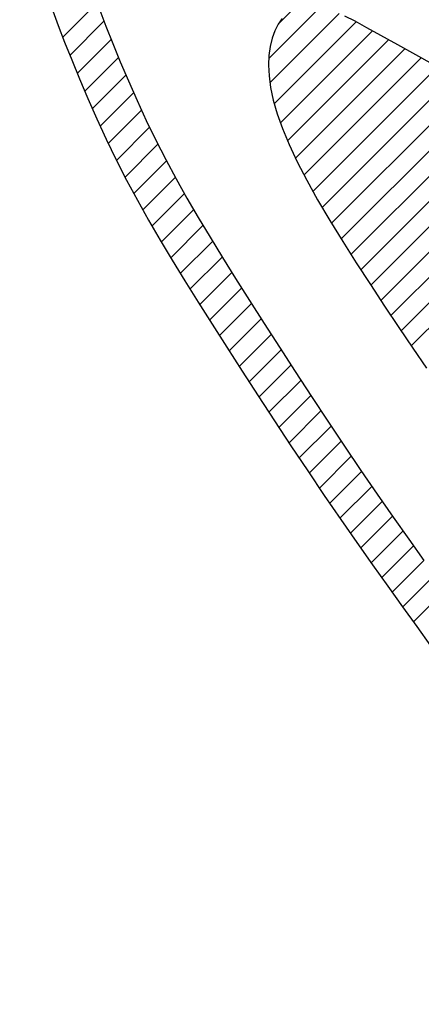
# Model space of a CAD drawing. Extents: x 0 to 34, y 0 to 22.
# Drawn here: x 12.1 to 12.1, y 19.2 to 19.2 of the extents above; entities that cross this region are included whole.
import ezdxf

# ---------------------------------------------------------------- set-up
doc = ezdxf.new("R2010")
doc.units = 0
doc.header["$LTSCALE"] = 0.25
doc.header["$MEASUREMENT"] = 0
doc.layers.get('0').update_dxf_attribs({"linetype": 'CONTINUOUS'})
doc.layers.get('DEFPOINTS').update_dxf_attribs({"linetype": 'CONTINUOUS'})
doc.layers.add('A-LINE-OBJECT', color=7, linetype='CONTINUOUS')
doc.layers.add('A1-DIMENSIONS', color=1, linetype='CONTINUOUS')
doc.styles.add('LEROY', font='ROMAND', dxfattribs={"oblique": 15, "height": 0.125})
doc.dimstyles.new('DDIMS', dxfattribs={"dimtxt": 0.18, "dimasz": 0.18, "dimexe": 0.18, "dimexo": 0.0625, "dimgap": 0.09, "dimtad": 0, "dimtih": 1, "dimtoh": 1, "dimlfac": 27.777778, "dimzin": 0, "dimdsep": 46, "dimtxsty": 'Standard', "dimcen": 0.09, "dimadec": 0, "dimazin": 0, "dimtfac": 1, "dimtofl": 0, "dimtmove": 2, "dimatfit": 3, "dimfxl": 1, "dimtolj": 1, "dimtzin": 0, "dimarcsym": 0})

# ---------------------------------------------------------------- blocks, each defined once
blk = doc.blocks.new('*D66')
at = {"layer": 'A1-DIMENSIONS', "color": 0, "lineweight": -2}
for p, q in [((5.776493, 18.753062), (5.776493, 19.66955)), ((15.495168, 18.753062), (15.495168, 19.66955)), ((5.956493, 19.48955), (10.318572, 19.48955)), ((15.315168, 19.48955), (10.95309, 19.48955))]:
    blk.add_line(p, q, dxfattribs=at)
at = {"layer": 'A1-DIMENSIONS', "color": 0}
for points in [[(5.956493, 19.51955), (5.956493, 19.45955), (5.776493, 19.48955)], [(15.315168, 19.51955), (15.315168, 19.45955), (15.495168, 19.48955)]]:
    blk.add_solid(points, dxfattribs=at)
at = {"layer": 'DEFPOINTS', "color": 0}
for p in [(15.495168, 19.48955), (5.776493, 18.690562), (15.495168, 18.690562)]:
    blk.add_point(p, dxfattribs=at)
at = {"layer": 'A1-DIMENSIONS', "color": 0, "insert": (10.635831, 19.48955), "char_height": 0.125, "attachment_point": 5, "style": 'LEROY'}
blk.add_mtext('\\A1;311"', dxfattribs=at)
blk = doc.blocks.new('*D67')
at = {"layer": 'A1-DIMENSIONS', "color": 0, "lineweight": -2}
for p, q in [((5.409306, 19.105822), (5.409306, 20.494857)), ((15.862356, 19.106254), (15.862356, 20.494857)), ((5.589306, 20.314857), (10.127726, 20.314857)), ((15.682356, 20.314857), (11.143936, 20.314857))]:
    blk.add_line(p, q, dxfattribs=at)
at = {"layer": 'A1-DIMENSIONS', "color": 0}
for points in [[(5.589306, 20.344857), (5.589306, 20.284857), (5.409306, 20.314857)], [(15.682356, 20.344857), (15.682356, 20.284857), (15.862356, 20.314857)]]:
    blk.add_solid(points, dxfattribs=at)
at = {"layer": 'DEFPOINTS', "color": 0}
for p in [(15.862356, 20.314857), (15.862356, 19.043754), (5.409306, 19.043322)]:
    blk.add_point(p, dxfattribs=at)
at = {"layer": 'A1-DIMENSIONS', "color": 0, "insert": (10.635831, 20.314857), "char_height": 0.125, "attachment_point": 5, "style": 'LEROY'}
blk.add_mtext('\\A1;334 1/2', dxfattribs=at)
blk = doc.blocks.new('*X35')
at = {"color": 0}
for p, q in [((10.28347, 8.76319), (10.42107, 8.90079)), ((10.29635, 8.75839), (10.4282, 8.89024)), ((10.30923, 8.75359), (10.4353, 8.87967)), ((10.32154, 8.74822), (10.44237, 8.86906)), ((10.33322, 8.74223), (10.44941, 8.85842)), ((10.3449, 8.73623), (10.45638, 8.84771)), ((10.35653, 8.73019), (10.46329, 8.83694)), ((10.36814, 8.72412), (10.47013, 8.82611)), ((10.37972, 8.71802), (10.47686, 8.81516)), ((10.39125, 8.71187), (10.48346, 8.80408)), ((10.40274, 8.70568), (10.48991, 8.79285)), ((10.41419, 8.69945), (10.49615, 8.78142)), ((10.42557, 8.69316), (10.50212, 8.7697)), ((10.43692, 8.68683), (10.50767, 8.75758)), ((10.44826, 8.68049), (10.51267, 8.7449)), ((10.45967, 8.67423), (10.51693, 8.73149)), ((10.47149, 8.66837), (10.51997, 8.71685)), ((10.48435, 8.66355), (10.52079, 8.69999)), ((10.50403, 8.66555), (10.51334, 8.67486))]:
    blk.add_line(p, q, dxfattribs=at)
blk = doc.blocks.new('*X36')
at = {"color": 0}
for p, q in [((10.3974, 9.07158), (10.41958, 9.09375)), ((10.4048, 9.06129), (10.42697, 9.08347)), ((10.41219, 9.05101), (10.43436, 9.07318)), ((10.41955, 9.04069), (10.44174, 9.06288)), ((10.42689, 9.03035), (10.4491, 9.05256)), ((10.43421, 9.01999), (10.45642, 9.0422)), ((10.44147, 9.00958), (10.4637, 9.03181)), ((10.4487, 8.99913), (10.47096, 9.02139)), ((10.45589, 8.98864), (10.47815, 9.0109)), ((10.46303, 8.9781), (10.48532, 9.00039)), ((10.47014, 8.96754), (10.49245, 8.98985)), ((10.47722, 8.95694), (10.49954, 8.97926)), ((10.48427, 8.94631), (10.50661, 8.96865)), ((10.4913, 8.93566), (10.51364, 8.958)), ((10.49829, 8.92498), (10.52065, 8.94733)), ((10.50526, 8.91427), (10.52764, 8.93665)), ((10.51222, 8.90355), (10.53459, 8.92593)), ((10.51914, 8.8928), (10.54154, 8.91519)), ((10.52605, 8.88203), (10.54846, 8.90443)), ((10.28347, 8.76319), (10.42107, 8.90079)), ((10.29635, 8.75839), (10.4282, 8.89024)), ((10.53294, 8.87124), (10.55535, 8.89365)), ((10.5398, 8.86043), (10.56223, 8.88285)), ((10.30923, 8.75359), (10.4353, 8.87967)), ((10.32154, 8.74822), (10.44237, 8.86906)), ((10.54664, 8.84958), (10.56909, 8.87203)), ((10.33322, 8.74223), (10.44941, 8.85842)), ((10.55344, 8.83871), (10.5759, 8.86117)), ((10.56017, 8.82776), (10.58267, 8.85026)), ((10.3449, 8.73623), (10.45638, 8.84771)), ((10.35653, 8.73019), (10.46329, 8.83694)), ((10.56682, 8.81673), (10.58938, 8.83929)), ((10.57339, 8.80562), (10.59601, 8.82824)), ((10.36814, 8.72412), (10.47013, 8.82611)), ((10.37972, 8.71802), (10.47686, 8.81516)), ((10.57984, 8.7944), (10.60252, 8.81708)), ((10.39125, 8.71187), (10.48346, 8.80408)), ((10.58617, 8.78305), (10.60893, 8.8058)), ((10.59235, 8.77155), (10.6152, 8.7944)), ((10.40274, 8.70568), (10.48991, 8.79285)), ((10.41419, 8.69945), (10.49615, 8.78142)), ((10.59834, 8.75986), (10.62134, 8.78286)), ((10.42557, 8.69316), (10.50212, 8.7697)), ((10.60416, 8.74801), (10.62732, 8.77116)), ((10.60982, 8.73599), (10.6331, 8.75926)), ((10.43692, 8.68683), (10.50767, 8.75758)), ((10.44826, 8.68049), (10.51267, 8.7449)), ((10.61534, 8.72383), (10.63873, 8.74722)), ((10.45967, 8.67423), (10.51693, 8.73149)), ((10.62072, 8.71153), (10.64423, 8.73504)), ((10.62597, 8.6991), (10.64959, 8.72272)), ((10.47149, 8.66837), (10.51997, 8.71685)), ((10.63108, 8.68654), (10.65483, 8.71029)), ((10.48435, 8.66355), (10.52079, 8.69999)), ((10.63607, 8.67385), (10.65994, 8.69772)), ((10.64093, 8.66103), (10.66493, 8.68503)), ((10.50403, 8.66555), (10.51334, 8.67486))]:
    blk.add_line(p, q, dxfattribs=at)
blk = doc.blocks.new('*X37')
at = {"color": 0}
for p, q in [((10.3974, 9.07158), (10.41958, 9.09375)), ((10.4048, 9.06129), (10.42697, 9.08347)), ((10.41219, 9.05101), (10.43436, 9.07318)), ((10.41955, 9.04069), (10.44174, 9.06288)), ((10.42689, 9.03035), (10.4491, 9.05256)), ((10.43421, 9.01999), (10.45642, 9.0422)), ((10.44147, 9.00958), (10.4637, 9.03181)), ((10.4487, 8.99913), (10.47096, 9.02139)), ((10.45589, 8.98864), (10.47815, 9.0109)), ((10.46303, 8.9781), (10.48532, 9.00039)), ((10.47014, 8.96754), (10.49245, 8.98985)), ((10.47722, 8.95694), (10.49954, 8.97926)), ((10.48427, 8.94631), (10.50661, 8.96865)), ((10.4913, 8.93566), (10.51364, 8.958)), ((10.49829, 8.92498), (10.52065, 8.94733)), ((10.50526, 8.91427), (10.52764, 8.93665)), ((10.51222, 8.90355), (10.53459, 8.92593)), ((10.51914, 8.8928), (10.54154, 8.91519)), ((10.52605, 8.88203), (10.54846, 8.90443)), ((10.28347, 8.76319), (10.42107, 8.90079)), ((10.29635, 8.75839), (10.4282, 8.89024)), ((10.53294, 8.87124), (10.55535, 8.89365)), ((10.5398, 8.86043), (10.56223, 8.88285)), ((10.30923, 8.75359), (10.4353, 8.87967)), ((10.32154, 8.74822), (10.44237, 8.86906)), ((10.54664, 8.84958), (10.56909, 8.87203)), ((10.33322, 8.74223), (10.44941, 8.85842)), ((10.55344, 8.83871), (10.5759, 8.86117)), ((10.56017, 8.82776), (10.58267, 8.85026)), ((10.3449, 8.73623), (10.45638, 8.84771)), ((10.35653, 8.73019), (10.46329, 8.83694)), ((10.56682, 8.81673), (10.58938, 8.83929)), ((10.57339, 8.80562), (10.59601, 8.82824)), ((10.36814, 8.72412), (10.47013, 8.82611)), ((10.37972, 8.71802), (10.47686, 8.81516)), ((10.57984, 8.7944), (10.60252, 8.81708)), ((10.39125, 8.71187), (10.48346, 8.80408)), ((10.58617, 8.78305), (10.60893, 8.8058)), ((10.59235, 8.77155), (10.6152, 8.7944)), ((10.40274, 8.70568), (10.48991, 8.79285)), ((10.41419, 8.69945), (10.49615, 8.78142)), ((10.59834, 8.75986), (10.62134, 8.78286)), ((10.42557, 8.69316), (10.50212, 8.7697)), ((10.60416, 8.74801), (10.62732, 8.77116)), ((10.60982, 8.73599), (10.6331, 8.75926)), ((10.43692, 8.68683), (10.50767, 8.75758)), ((10.44826, 8.68049), (10.51267, 8.7449)), ((10.61534, 8.72383), (10.63873, 8.74722)), ((10.45967, 8.67423), (10.51693, 8.73149)), ((10.62072, 8.71153), (10.64423, 8.73504)), ((10.62597, 8.6991), (10.64959, 8.72272)), ((10.47149, 8.66837), (10.51997, 8.71685)), ((10.63108, 8.68654), (10.65483, 8.71029)), ((10.48435, 8.66355), (10.52079, 8.69999)), ((10.63607, 8.67385), (10.65994, 8.69772)), ((10.64093, 8.66103), (10.66493, 8.68503)), ((10.50403, 8.66555), (10.51334, 8.67486))]:
    blk.add_line(p, q, dxfattribs=at)
blk = doc.blocks.new('*X38')
at = {"color": 0}
for p, q in [((10.3974, 9.07158), (10.41958, 9.09375)), ((10.4048, 9.06129), (10.42697, 9.08347)), ((10.41219, 9.05101), (10.43436, 9.07318)), ((10.41955, 9.04069), (10.44174, 9.06288)), ((10.42689, 9.03035), (10.4491, 9.05256)), ((10.43421, 9.01999), (10.45642, 9.0422)), ((10.44147, 9.00958), (10.4637, 9.03181)), ((10.4487, 8.99913), (10.47096, 9.02139)), ((10.45589, 8.98864), (10.47815, 9.0109)), ((10.46303, 8.9781), (10.48532, 9.00039)), ((10.47014, 8.96754), (10.49245, 8.98985)), ((10.47722, 8.95694), (10.49954, 8.97926)), ((10.48427, 8.94631), (10.50661, 8.96865)), ((10.4913, 8.93566), (10.51364, 8.958)), ((10.49829, 8.92498), (10.52065, 8.94733)), ((10.50526, 8.91427), (10.52764, 8.93665)), ((10.51222, 8.90355), (10.53459, 8.92593)), ((10.51914, 8.8928), (10.54154, 8.91519)), ((10.52605, 8.88203), (10.54846, 8.90443)), ((10.28347, 8.76319), (10.42107, 8.90079)), ((10.29635, 8.75839), (10.4282, 8.89024)), ((10.53294, 8.87124), (10.55535, 8.89365)), ((10.5398, 8.86043), (10.56223, 8.88285)), ((10.30923, 8.75359), (10.4353, 8.87967)), ((10.32154, 8.74822), (10.44237, 8.86906)), ((10.54664, 8.84958), (10.56909, 8.87203)), ((10.33322, 8.74223), (10.44941, 8.85842)), ((10.55344, 8.83871), (10.5759, 8.86117)), ((10.56017, 8.82776), (10.58267, 8.85026)), ((10.3449, 8.73623), (10.45638, 8.84771)), ((10.35653, 8.73019), (10.46329, 8.83694)), ((10.56682, 8.81673), (10.58938, 8.83929)), ((10.57339, 8.80562), (10.59601, 8.82824)), ((10.36814, 8.72412), (10.47013, 8.82611)), ((10.37972, 8.71802), (10.47686, 8.81516)), ((10.57984, 8.7944), (10.60252, 8.81708)), ((10.39125, 8.71187), (10.48346, 8.80408)), ((10.58617, 8.78305), (10.60893, 8.8058)), ((10.59235, 8.77155), (10.6152, 8.7944)), ((10.40274, 8.70568), (10.48991, 8.79285)), ((10.41419, 8.69945), (10.49615, 8.78142)), ((10.59834, 8.75986), (10.62134, 8.78286)), ((10.42557, 8.69316), (10.50212, 8.7697)), ((10.60416, 8.74801), (10.62732, 8.77116)), ((10.60982, 8.73599), (10.6331, 8.75926)), ((10.43692, 8.68683), (10.50767, 8.75758)), ((10.44826, 8.68049), (10.51267, 8.7449)), ((10.61534, 8.72383), (10.63873, 8.74722)), ((10.45967, 8.67423), (10.51693, 8.73149)), ((10.62072, 8.71153), (10.64423, 8.73504)), ((10.62597, 8.6991), (10.64959, 8.72272)), ((10.47149, 8.66837), (10.51997, 8.71685)), ((10.63108, 8.68654), (10.65483, 8.71029)), ((10.48435, 8.66355), (10.52079, 8.69999)), ((10.63607, 8.67385), (10.65994, 8.69772)), ((10.64093, 8.66103), (10.66493, 8.68503)), ((10.50403, 8.66555), (10.51334, 8.67486))]:
    blk.add_line(p, q, dxfattribs=at)
blk = doc.blocks.new('*X39')
at = {"color": 0}
for p, q in [((10.3974, 9.07158), (10.41958, 9.09375)), ((10.4048, 9.06129), (10.42697, 9.08347)), ((10.41219, 9.05101), (10.43436, 9.07318)), ((10.41955, 9.04069), (10.44174, 9.06288)), ((10.42689, 9.03035), (10.4491, 9.05256)), ((10.43421, 9.01999), (10.45642, 9.0422)), ((10.44147, 9.00958), (10.4637, 9.03181)), ((10.4487, 8.99913), (10.47096, 9.02139)), ((10.45589, 8.98864), (10.47815, 9.0109)), ((10.46303, 8.9781), (10.48532, 9.00039)), ((10.47014, 8.96754), (10.49245, 8.98985)), ((10.47722, 8.95694), (10.49954, 8.97926)), ((10.48427, 8.94631), (10.50661, 8.96865)), ((10.4913, 8.93566), (10.51364, 8.958)), ((10.49829, 8.92498), (10.52065, 8.94733)), ((10.50526, 8.91427), (10.52764, 8.93665)), ((10.51222, 8.90355), (10.53459, 8.92593)), ((10.51914, 8.8928), (10.54154, 8.91519)), ((10.52605, 8.88203), (10.54846, 8.90443)), ((10.28347, 8.76319), (10.42107, 8.90079)), ((10.29635, 8.75839), (10.4282, 8.89024)), ((10.53294, 8.87124), (10.55535, 8.89365)), ((10.5398, 8.86043), (10.56223, 8.88285)), ((10.30923, 8.75359), (10.4353, 8.87967)), ((10.32154, 8.74822), (10.44237, 8.86906)), ((10.54664, 8.84958), (10.56909, 8.87203)), ((10.33322, 8.74223), (10.44941, 8.85842)), ((10.55344, 8.83871), (10.5759, 8.86117)), ((10.56017, 8.82776), (10.58267, 8.85026)), ((10.3449, 8.73623), (10.45638, 8.84771)), ((10.35653, 8.73019), (10.46329, 8.83694)), ((10.56682, 8.81673), (10.58938, 8.83929)), ((10.57339, 8.80562), (10.59601, 8.82824)), ((10.36814, 8.72412), (10.47013, 8.82611)), ((10.37972, 8.71802), (10.47686, 8.81516)), ((10.57984, 8.7944), (10.60252, 8.81708)), ((10.39125, 8.71187), (10.48346, 8.80408)), ((10.58617, 8.78305), (10.60893, 8.8058)), ((10.59235, 8.77155), (10.6152, 8.7944)), ((10.40274, 8.70568), (10.48991, 8.79285)), ((10.41419, 8.69945), (10.49615, 8.78142)), ((10.59834, 8.75986), (10.62134, 8.78286)), ((10.42557, 8.69316), (10.50212, 8.7697)), ((10.60416, 8.74801), (10.62732, 8.77116)), ((10.60982, 8.73599), (10.6331, 8.75926)), ((10.43692, 8.68683), (10.50767, 8.75758)), ((10.44826, 8.68049), (10.51267, 8.7449)), ((10.61534, 8.72383), (10.63873, 8.74722)), ((10.45967, 8.67423), (10.51693, 8.73149)), ((10.62072, 8.71153), (10.64423, 8.73504)), ((10.62597, 8.6991), (10.64959, 8.72272)), ((10.47149, 8.66837), (10.51997, 8.71685)), ((10.63108, 8.68654), (10.65483, 8.71029)), ((10.48435, 8.66355), (10.52079, 8.69999)), ((10.63607, 8.67385), (10.65994, 8.69772)), ((10.64093, 8.66103), (10.66493, 8.68503)), ((10.50403, 8.66555), (10.51334, 8.67486))]:
    blk.add_line(p, q, dxfattribs=at)
blk = doc.blocks.new('*X40')
at = {"color": 0}
for p, q in [((10.3974, 9.07158), (10.41958, 9.09375)), ((10.4048, 9.06129), (10.42697, 9.08347)), ((10.41219, 9.05101), (10.43436, 9.07318)), ((10.41955, 9.04069), (10.44174, 9.06288)), ((10.42689, 9.03035), (10.4491, 9.05256)), ((10.43421, 9.01999), (10.45642, 9.0422)), ((10.44147, 9.00958), (10.4637, 9.03181)), ((10.4487, 8.99913), (10.47096, 9.02139)), ((10.45589, 8.98864), (10.47815, 9.0109)), ((10.46303, 8.9781), (10.48532, 9.00039)), ((10.47014, 8.96754), (10.49245, 8.98985)), ((10.47722, 8.95694), (10.49954, 8.97926)), ((10.48427, 8.94631), (10.50661, 8.96865)), ((10.4913, 8.93566), (10.51364, 8.958)), ((10.49829, 8.92498), (10.52065, 8.94733)), ((10.50526, 8.91427), (10.52764, 8.93665)), ((10.51222, 8.90355), (10.53459, 8.92593)), ((10.51914, 8.8928), (10.54154, 8.91519)), ((10.52605, 8.88203), (10.54846, 8.90443)), ((10.28347, 8.76319), (10.42107, 8.90079)), ((10.29635, 8.75839), (10.4282, 8.89024)), ((10.53294, 8.87124), (10.55535, 8.89365)), ((10.5398, 8.86043), (10.56223, 8.88285)), ((10.30923, 8.75359), (10.4353, 8.87967)), ((10.32154, 8.74822), (10.44237, 8.86906)), ((10.54664, 8.84958), (10.56909, 8.87203)), ((10.33322, 8.74223), (10.44941, 8.85842)), ((10.55344, 8.83871), (10.5759, 8.86117)), ((10.56017, 8.82776), (10.58267, 8.85026)), ((10.3449, 8.73623), (10.45638, 8.84771)), ((10.35653, 8.73019), (10.46329, 8.83694)), ((10.56682, 8.81673), (10.58938, 8.83929)), ((10.57339, 8.80562), (10.59601, 8.82824)), ((10.36814, 8.72412), (10.47013, 8.82611)), ((10.37972, 8.71802), (10.47686, 8.81516)), ((10.57984, 8.7944), (10.60252, 8.81708)), ((10.39125, 8.71187), (10.48346, 8.80408)), ((10.58617, 8.78305), (10.60893, 8.8058)), ((10.59235, 8.77155), (10.6152, 8.7944)), ((10.40274, 8.70568), (10.48991, 8.79285)), ((10.41419, 8.69945), (10.49615, 8.78142)), ((10.59834, 8.75986), (10.62134, 8.78286)), ((10.42557, 8.69316), (10.50212, 8.7697)), ((10.60416, 8.74801), (10.62732, 8.77116)), ((10.60982, 8.73599), (10.6331, 8.75926)), ((10.43692, 8.68683), (10.50767, 8.75758)), ((10.44826, 8.68049), (10.51267, 8.7449)), ((10.61534, 8.72383), (10.63873, 8.74722)), ((10.45967, 8.67423), (10.51693, 8.73149)), ((10.62072, 8.71153), (10.64423, 8.73504)), ((10.62597, 8.6991), (10.64959, 8.72272)), ((10.47149, 8.66837), (10.51997, 8.71685)), ((10.63108, 8.68654), (10.65483, 8.71029)), ((10.48435, 8.66355), (10.52079, 8.69999)), ((10.63607, 8.67385), (10.65994, 8.69772)), ((10.64093, 8.66103), (10.66493, 8.68503)), ((10.50403, 8.66555), (10.51334, 8.67486))]:
    blk.add_line(p, q, dxfattribs=at)
blk = doc.blocks.new('*X41')
at = {"color": 0}
for p, q in [((10.3974, 9.07158), (10.41958, 9.09375)), ((10.4048, 9.06129), (10.42697, 9.08347)), ((10.41219, 9.05101), (10.43436, 9.07318)), ((10.41955, 9.04069), (10.44174, 9.06288)), ((10.42689, 9.03035), (10.4491, 9.05256)), ((10.43421, 9.01999), (10.45642, 9.0422)), ((10.44147, 9.00958), (10.4637, 9.03181)), ((10.4487, 8.99913), (10.47096, 9.02139)), ((10.45589, 8.98864), (10.47815, 9.0109)), ((10.46303, 8.9781), (10.48532, 9.00039)), ((10.47014, 8.96754), (10.49245, 8.98985)), ((10.47722, 8.95694), (10.49954, 8.97926)), ((10.48427, 8.94631), (10.50661, 8.96865)), ((10.4913, 8.93566), (10.51364, 8.958)), ((10.49829, 8.92498), (10.52065, 8.94733)), ((10.50526, 8.91427), (10.52764, 8.93665)), ((10.51222, 8.90355), (10.53459, 8.92593)), ((10.51914, 8.8928), (10.54154, 8.91519)), ((10.52605, 8.88203), (10.54846, 8.90443)), ((10.28347, 8.76319), (10.42107, 8.90079)), ((10.29635, 8.75839), (10.4282, 8.89024)), ((10.53294, 8.87124), (10.55535, 8.89365)), ((10.5398, 8.86043), (10.56223, 8.88285)), ((10.30923, 8.75359), (10.4353, 8.87967)), ((10.32154, 8.74822), (10.44237, 8.86906)), ((10.54664, 8.84958), (10.56909, 8.87203)), ((10.33322, 8.74223), (10.44941, 8.85842)), ((10.55344, 8.83871), (10.5759, 8.86117)), ((10.56017, 8.82776), (10.58267, 8.85026)), ((10.3449, 8.73623), (10.45638, 8.84771)), ((10.35653, 8.73019), (10.46329, 8.83694)), ((10.56682, 8.81673), (10.58938, 8.83929)), ((10.57339, 8.80562), (10.59601, 8.82824)), ((10.36814, 8.72412), (10.47013, 8.82611)), ((10.37972, 8.71802), (10.47686, 8.81516)), ((10.57984, 8.7944), (10.60252, 8.81708)), ((10.39125, 8.71187), (10.48346, 8.80408)), ((10.58617, 8.78305), (10.60893, 8.8058)), ((10.59235, 8.77155), (10.6152, 8.7944)), ((10.40274, 8.70568), (10.48991, 8.79285)), ((10.41419, 8.69945), (10.49615, 8.78142)), ((10.59834, 8.75986), (10.62134, 8.78286)), ((10.42557, 8.69316), (10.50212, 8.7697)), ((10.60416, 8.74801), (10.62732, 8.77116)), ((10.60982, 8.73599), (10.6331, 8.75926)), ((10.43692, 8.68683), (10.50767, 8.75758)), ((10.44826, 8.68049), (10.51267, 8.7449)), ((10.61534, 8.72383), (10.63873, 8.74722)), ((10.45967, 8.67423), (10.51693, 8.73149)), ((10.62072, 8.71153), (10.64423, 8.73504)), ((10.62597, 8.6991), (10.64959, 8.72272)), ((10.47149, 8.66837), (10.51997, 8.71685)), ((10.63108, 8.68654), (10.65483, 8.71029)), ((10.48435, 8.66355), (10.52079, 8.69999)), ((10.63607, 8.67385), (10.65994, 8.69772)), ((10.64093, 8.66103), (10.66493, 8.68503)), ((10.50403, 8.66555), (10.51334, 8.67486))]:
    blk.add_line(p, q, dxfattribs=at)
blk = doc.blocks.new('*X42')
at = {"color": 0}
for p, q in [((10.3974, 9.07158), (10.41958, 9.09375)), ((10.4048, 9.06129), (10.42697, 9.08347)), ((10.41219, 9.05101), (10.43436, 9.07318)), ((10.41955, 9.04069), (10.44174, 9.06288)), ((10.42689, 9.03035), (10.4491, 9.05256)), ((10.43421, 9.01999), (10.45642, 9.0422)), ((10.44147, 9.00958), (10.4637, 9.03181)), ((10.4487, 8.99913), (10.47096, 9.02139)), ((10.45589, 8.98864), (10.47815, 9.0109)), ((10.46303, 8.9781), (10.48532, 9.00039)), ((10.47014, 8.96754), (10.49245, 8.98985)), ((10.47722, 8.95694), (10.49954, 8.97926)), ((10.48427, 8.94631), (10.50661, 8.96865)), ((10.4913, 8.93566), (10.51364, 8.958)), ((10.49829, 8.92498), (10.52065, 8.94733)), ((10.50526, 8.91427), (10.52764, 8.93665)), ((10.51222, 8.90355), (10.53459, 8.92593)), ((10.51914, 8.8928), (10.54154, 8.91519)), ((10.52605, 8.88203), (10.54846, 8.90443)), ((10.28347, 8.76319), (10.42107, 8.90079)), ((10.29635, 8.75839), (10.4282, 8.89024)), ((10.53294, 8.87124), (10.55535, 8.89365)), ((10.5398, 8.86043), (10.56223, 8.88285)), ((10.30923, 8.75359), (10.4353, 8.87967)), ((10.32154, 8.74822), (10.44237, 8.86906)), ((10.54664, 8.84958), (10.56909, 8.87203)), ((10.33322, 8.74223), (10.44941, 8.85842)), ((10.55344, 8.83871), (10.5759, 8.86117)), ((10.56017, 8.82776), (10.58267, 8.85026)), ((10.3449, 8.73623), (10.45638, 8.84771)), ((10.35653, 8.73019), (10.46329, 8.83694)), ((10.56682, 8.81673), (10.58938, 8.83929)), ((10.57339, 8.80562), (10.59601, 8.82824)), ((10.36814, 8.72412), (10.47013, 8.82611)), ((10.37972, 8.71802), (10.47686, 8.81516)), ((10.57984, 8.7944), (10.60252, 8.81708)), ((10.39125, 8.71187), (10.48346, 8.80408)), ((10.58617, 8.78305), (10.60893, 8.8058)), ((10.59235, 8.77155), (10.6152, 8.7944)), ((10.40274, 8.70568), (10.48991, 8.79285)), ((10.41419, 8.69945), (10.49615, 8.78142)), ((10.59834, 8.75986), (10.62134, 8.78286)), ((10.42557, 8.69316), (10.50212, 8.7697)), ((10.60416, 8.74801), (10.62732, 8.77116)), ((10.60982, 8.73599), (10.6331, 8.75926)), ((10.43692, 8.68683), (10.50767, 8.75758)), ((10.44826, 8.68049), (10.51267, 8.7449)), ((10.61534, 8.72383), (10.63873, 8.74722)), ((10.45967, 8.67423), (10.51693, 8.73149)), ((10.62072, 8.71153), (10.64423, 8.73504)), ((10.62597, 8.6991), (10.64959, 8.72272)), ((10.47149, 8.66837), (10.51997, 8.71685)), ((10.63108, 8.68654), (10.65483, 8.71029)), ((10.48435, 8.66355), (10.52079, 8.69999)), ((10.63607, 8.67385), (10.65994, 8.69772)), ((10.64093, 8.66103), (10.66493, 8.68503)), ((10.50403, 8.66555), (10.51334, 8.67486))]:
    blk.add_line(p, q, dxfattribs=at)
blk = doc.blocks.new('*X43')
at = {"color": 0}
for p, q in [((10.3974, 9.07158), (10.41958, 9.09375)), ((10.4048, 9.06129), (10.42697, 9.08347)), ((10.41219, 9.05101), (10.43436, 9.07318)), ((10.41955, 9.04069), (10.44174, 9.06288)), ((10.42689, 9.03035), (10.4491, 9.05256)), ((10.43421, 9.01999), (10.45642, 9.0422)), ((10.44147, 9.00958), (10.4637, 9.03181)), ((10.4487, 8.99913), (10.47096, 9.02139)), ((10.45589, 8.98864), (10.47815, 9.0109)), ((10.46303, 8.9781), (10.48532, 9.00039)), ((10.47014, 8.96754), (10.49245, 8.98985)), ((10.47722, 8.95694), (10.49954, 8.97926)), ((10.48427, 8.94631), (10.50661, 8.96865)), ((10.4913, 8.93566), (10.51364, 8.958)), ((10.49829, 8.92498), (10.52065, 8.94733)), ((10.50526, 8.91427), (10.52764, 8.93665)), ((10.51222, 8.90355), (10.53459, 8.92593)), ((10.51914, 8.8928), (10.54154, 8.91519)), ((10.52605, 8.88203), (10.54846, 8.90443)), ((10.28347, 8.76319), (10.42107, 8.90079)), ((10.29635, 8.75839), (10.4282, 8.89024)), ((10.53294, 8.87124), (10.55535, 8.89365)), ((10.5398, 8.86043), (10.56223, 8.88285)), ((10.30923, 8.75359), (10.4353, 8.87967)), ((10.32154, 8.74822), (10.44237, 8.86906)), ((10.54664, 8.84958), (10.56909, 8.87203)), ((10.33322, 8.74223), (10.44941, 8.85842)), ((10.55344, 8.83871), (10.5759, 8.86117)), ((10.56017, 8.82776), (10.58267, 8.85026)), ((10.3449, 8.73623), (10.45638, 8.84771)), ((10.35653, 8.73019), (10.46329, 8.83694)), ((10.56682, 8.81673), (10.58938, 8.83929)), ((10.57339, 8.80562), (10.59601, 8.82824)), ((10.36814, 8.72412), (10.47013, 8.82611)), ((10.37972, 8.71802), (10.47686, 8.81516)), ((10.57984, 8.7944), (10.60252, 8.81708)), ((10.39125, 8.71187), (10.48346, 8.80408)), ((10.58617, 8.78305), (10.60893, 8.8058)), ((10.59235, 8.77155), (10.6152, 8.7944)), ((10.40274, 8.70568), (10.48991, 8.79285)), ((10.41419, 8.69945), (10.49615, 8.78142)), ((10.59834, 8.75986), (10.62134, 8.78286)), ((10.42557, 8.69316), (10.50212, 8.7697)), ((10.60416, 8.74801), (10.62732, 8.77116)), ((10.60982, 8.73599), (10.6331, 8.75926)), ((10.43692, 8.68683), (10.50767, 8.75758)), ((10.44826, 8.68049), (10.51267, 8.7449)), ((10.61534, 8.72383), (10.63873, 8.74722)), ((10.45967, 8.67423), (10.51693, 8.73149)), ((10.62072, 8.71153), (10.64423, 8.73504)), ((10.62597, 8.6991), (10.64959, 8.72272)), ((10.47149, 8.66837), (10.51997, 8.71685)), ((10.63108, 8.68654), (10.65483, 8.71029)), ((10.48435, 8.66355), (10.52079, 8.69999)), ((10.63607, 8.67385), (10.65994, 8.69772)), ((10.64093, 8.66103), (10.66493, 8.68503)), ((10.50403, 8.66555), (10.51334, 8.67486))]:
    blk.add_line(p, q, dxfattribs=at)
blk = doc.blocks.new('0180099B')
at = {"layer": 'A-LINE-OBJECT'}
for points in [[(10.63722, 14.81799), (10.62056, 14.78552), (10.60642, 14.75848), (10.59454, 14.73621), (10.58466, 14.71806), (10.57653, 14.70338), (10.56988, 14.69151), (10.56446, 14.68181), (10.56001, 14.67362), (10.55632, 14.66639)], [(10.55814, 14.62257), (10.56208, 14.61984), (10.56664, 14.61749), (10.5718, 14.61557), (10.57756, 14.61413), (10.58388, 14.61324), (10.59076, 14.61295), (10.59824, 14.61332), (10.60637, 14.61442), (10.61518, 14.61631), (10.62473, 14.61904), (10.63507, 14.62269), (10.64624, 14.62731), (10.65828, 14.63297), (10.67122, 14.63969), (10.68492, 14.64735), (10.69922, 14.6558), (10.71396, 14.66486), (10.72897, 14.67439), (10.74409, 14.68422), (10.75917, 14.69419), (10.77403, 14.70415), (10.78854, 14.71395), (10.80265, 14.72356)], [(10.55212, 14.49484), (10.56332, 14.49914), (10.57543, 14.50395), (10.58828, 14.50922), (10.60166, 14.51492), (10.61539, 14.521), (10.62927, 14.52742), (10.64311, 14.53413), (10.65675, 14.54109), (10.67024, 14.54833), (10.6837, 14.55587), (10.69728, 14.56376), (10.71108, 14.57204), (10.72526, 14.58075), (10.73993, 14.58993), (10.75523, 14.59963), (10.77126, 14.60986), (10.78791, 14.62057), (10.80498, 14.63164), (10.82232, 14.64298), (10.83974, 14.65448), (10.85706, 14.66606), (10.87411, 14.67759), (10.89072, 14.68898), (10.90673, 14.70015), (10.92214, 14.71104), (10.93699, 14.72165)], [(10.55259, 14.46201), (10.56305, 14.46589), (10.57457, 14.47031), (10.58702, 14.47525), (10.60022, 14.48067), (10.61399, 14.48653), (10.62815, 14.4928), (10.64252, 14.49944), (10.6569, 14.50642), (10.6711, 14.51367), (10.68512, 14.52119), (10.69905, 14.52899), (10.71301, 14.53711), (10.72714, 14.54559), (10.74157, 14.55445), (10.75642, 14.56374), (10.77184, 14.57351), (10.78796, 14.5838), (10.8047, 14.59457), (10.82187, 14.6057), (10.83932, 14.61712), (10.85686, 14.6287), (10.87432, 14.64037), (10.89154, 14.65201), (10.90832, 14.66353), (10.92451, 14.67482), (10.94006, 14.68581), (10.95501, 14.69648), (10.9694, 14.70682), (10.98328, 14.7168), (10.99668, 14.72641)]]:
    blk.add_lwpolyline(points, dxfattribs=at)
at = {"layer": 'A-LINE-OBJECT', "rotation": 270}
for name in ['*X38', '*X39', '*X40', '*X41', '*X42', '*X43', '*X36', '*X37', '*X35']:
    blk.add_blockref(name, (1.88613, 25.13393), dxfattribs=at)

msp = doc.modelspace()

# ---------------------------------------------------------------- block references
at = {"layer": 'A-LINE-OBJECT', "xscale": 0.03125, "yscale": 0.03125, "zscale": 0.03125, "rotation": 270}
msp.add_blockref('0180099B', (11.66834067, 19.55529135), dxfattribs=at)

# ---------------------------------------------------------------- dimensions: what is measured, and where the dimension line sits
at = {"layer": 'A1-DIMENSIONS'}
dim = msp.add_linear_dim(base=(15.86235569, 20.31485677), p1=(5.40930569, 19.04332197), p2=(15.86235569, 19.04375374), dimstyle='DDIMS', override={"dimdec": 5, "dimlfac": 32, "dimlunit": 5, "dimtxsty": 'LEROY', "dimtdec": 5, "dimfrac": 2}, dxfattribs=at)
dim.commit()
dim.dimension.update_dxf_attribs({"geometry": '*D67', "text_midpoint": (10.63583069, 20.31485677)})
dim = msp.add_linear_dim(base=(15.49516819, 19.48955026), p1=(5.77649319, 18.69056156), p2=(15.49516819, 18.69056156), text='<>"', dimstyle='DDIMS', override={"dimdec": 5, "dimlfac": 32, "dimlunit": 5, "dimtxsty": 'LEROY', "dimtdec": 5, "dimfrac": 2}, dxfattribs=at)
dim.commit()
dim.dimension.update_dxf_attribs({"geometry": '*D66', "text_midpoint": (10.63583069, 19.48955026)})

doc.saveas('drawing.dxf')
